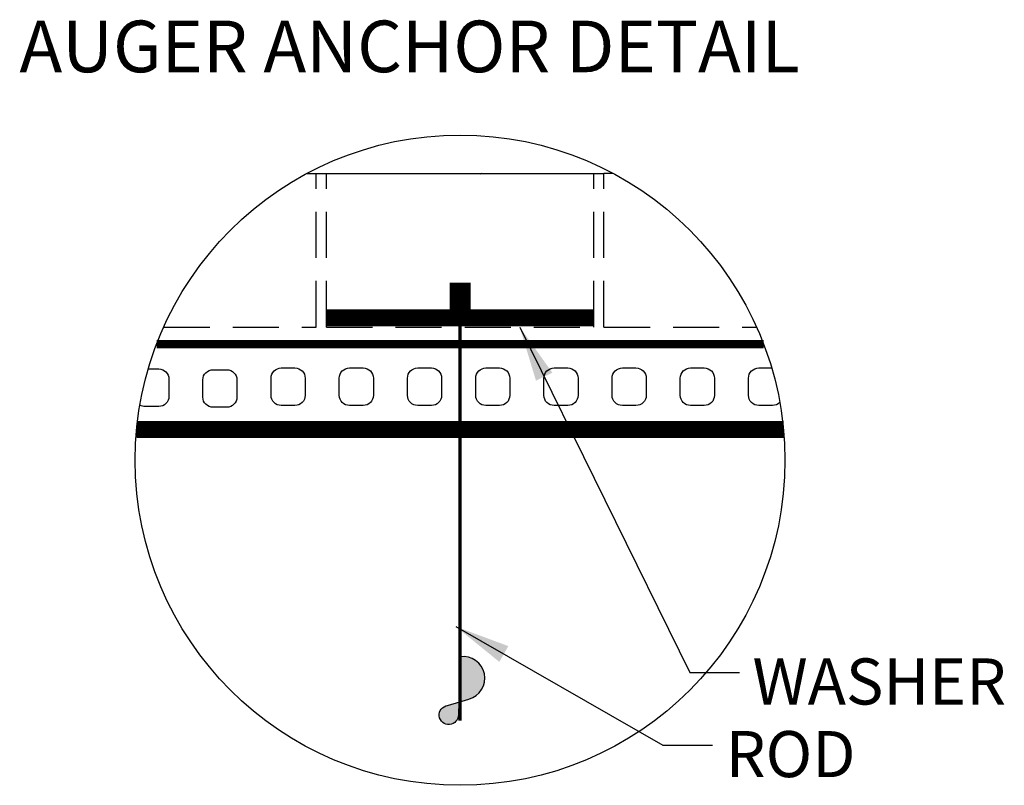
# Model space of a CAD drawing. Units: inches. Extents: x 92.5 to 129, y 0.1 to 28.4.
# Drawn here: x 112.8 to 118.2, y 10 to 14.1 of the extents above; entities that cross this region are included whole.
import ezdxf

# ---------------------------------------------------------------- set-up
doc = ezdxf.new("R2010")
doc.units = ezdxf.units.IN
doc.header["$MEASUREMENT"] = 0
doc.linetypes.add('HIDDEN', pattern=[0.375, 0.25, -0.125])
doc.linetypes.add('SOLID', pattern=[0])
doc.layers.get('0').update_dxf_attribs({"linetype": 'CONTINUOUS'})
doc.layers.add('GEOBLOCK', color=7, linetype='SOLID')
doc.layers.add('TEXT', color=7, linetype='CONTINUOUS')
doc.layers.add('GEOWEB', color=7, linetype='CONTINUOUS', lineweight=40)
doc.styles.add('ROMANS', font='romans', dxfattribs={"height": 0.1245})
doc.styles.add('SIMPLEX', font='romans.shx')
doc.dimstyles.get("Standard").update_dxf_attribs({"dimtxt": 0.18, "dimasz": 0.18, "dimexe": 0.18, "dimexo": 0.0625, "dimgap": 0.09, "dimtad": 0, "dimtih": 1, "dimtoh": 1, "dimdec": 4, "dimzin": 0, "dimdsep": 46, "dimtxsty": 'Standard', "dimcen": 0.09, "dimadec": 0, "dimazin": 0, "dimtfac": 1, "dimtdec": 4, "dimtofl": 0, "dimtmove": 0, "dimatfit": 3, "dimfxl": 1, "dimtolj": 1, "dimtzin": 0, "dimarcsym": 0})

msp = doc.modelspace()

# ---------------------------------------------------------------- hatches: boundary and pattern name
at = {"layer": 'GEOWEB'}
h = msp.add_hatch(color=8, dxfattribs=at)
h.dxf.hatch_style = 1
edge = h.paths.add_edge_path()
edge.add_arc((115.1697857388028, 10.33261958230399), 0.05190975732746259, -262.74895808812846, 3.2537824252427185, ccw=False)
edge.add_line((115.16323384452, 10.38411419937319), (115.2786643527525, 10.41864819445538))
edge.add_arc((115.2477023441895, 10.53229665727316), 0.1177905729466378, 285.2396198712958, 458.0411399587988)
edge.add_line((115.23122531532, 10.64892909956402), (115.2216118137479, 10.3355659124935))

# ---------------------------------------------------------------- linework, layer by layer
msp.add_lwpolyline([(115.2216118137479, 10.3355659124935, -2.299917754862658), (115.16323384452, 10.38411419937319), (115.2786643527525, 10.41864819445538, 0.9390749874385227), (115.23122531532, 10.64892909956402)], format="xyb", close=True)
at = {"layer": 'GEOBLOCK'}
for p, q in [((114.3999723798526, 13.26901462601462), (114.4505521330672, 13.26901462601462)), ((114.4505521330672, 13.26901462601467), (114.5060686443923, 13.26901462601467)), ((114.5060686443923, 13.26901462601467), (115.9563819862477, 13.26901462601467)), ((115.9563819862477, 13.26901462601467), (116.0118984975728, 13.26901462601467)), ((116.0624782507873, 13.26901462601467), (116.0118984975728, 13.26901462601467))]:
    msp.add_line(p, q, dxfattribs=at)
at = {"layer": 'GEOBLOCK', "linetype": 'HIDDEN'}
for p, q in [((114.4505521330672, 12.43626695613901), (114.4505521330672, 13.26901462601467)), ((114.5060686443923, 12.43626695613901), (114.5060686443923, 13.26901462601467)), ((115.9563819862477, 12.43626695613901), (115.9563819862477, 13.26901462601467)), ((116.0118984975728, 12.43626695613901), (116.0118984975728, 13.26901462601467)), ((113.6228933305844, 12.43626695613901), (114.4505521330672, 12.43626695613901)), ((114.5060686443923, 12.43626695613901), (115.9563819862477, 12.43626695613901)), ((116.0118984975728, 12.43626695613901), (116.8395573000556, 12.43626695613901))]:
    msp.add_line(p, q, dxfattribs=at)
at = {"layer": 'GEOBLOCK'}
msp.add_arc((115.3465929361909, 13.26346297488216), 0.005551651132504385, 90, 165.9637565320733, dxfattribs=at)
at = {"layer": 'TEXT'}
for points, const_width in [([(115.23122531532, 12.67669577720972), (115.23122531532, 12.48575921503101)], 0.1138800232308592), ([(115.23122531532, 12.67669577720972), (115.23122531532, 11.47034010275329)], 0.01850550377501462), ([(114.5060686443923, 12.48575921503101), (115.9563819862477, 12.48575921503101)], 0.09252751887507309), ([(113.5844839023374, 12.34373943726393), (116.8779667283026, 12.34373943726393)], 0.04626375943753654), ([(113.4762197400303, 11.88110184288857), (116.9862308906097, 11.88110184288857)], 0.09252751887507309), ([(115.23122531532, 11.47034010275329), (115.23122531532, 10.30114595753943)], 0.01850550377501462)]:
    msp.add_lwpolyline(points, dxfattribs=dict(at, const_width=const_width))
for points in [[(113.5390646869755, 12.20878885912802), (113.5959122768861, 12.20878885912802, -0.4142135623730904), (113.6514287882111, 12.15327234780298), (113.6514287882111, 12.0607448289279, -0.414213562373095), (113.5959122768861, 12.00522831760286), (113.521890261786, 12.00522831760286, -0.1312985709125286), (113.4941989417586, 12.01262753655971, -0.1312985709125286)], [(116.9660255185827, 12.02792763584066, -0.2056333782927174), (116.9257687443469, 12.01064036931367), (116.8517467292468, 12.01064036931367, -0.4142135623730921), (116.7962302179218, 12.06615688063871), (116.7962302179218, 12.15868439951378, -0.4142135623730997), (116.8517467292468, 12.21420091083882), (116.921795303314, 12.21420091083883)]]:
    msp.add_lwpolyline(points, format="xyb", dxfattribs=at)
for points in [[(113.8353496139195, 12.05684612535144), (113.8353496139195, 12.14937364422651, -0.4142135623730997), (113.8908661252445, 12.20489015555156), (113.9648881403446, 12.20489015555156, -0.4142135623730904), (114.0204046516696, 12.14937364422651), (114.0204046516696, 12.05684612535144, -0.414213562373095), (113.9648881403446, 12.0013296140264), (113.8908661252445, 12.0013296140264, -0.4142135623730921)], [(114.2054596894198, 12.06615688063871), (114.2054596894198, 12.15868439951378, -0.4142135623730997), (114.2609762007448, 12.21420091083882), (114.3349982158449, 12.21420091083883, -0.4142135623730904), (114.3905147271699, 12.15868439951379), (114.3905147271699, 12.06615688063871, -0.414213562373095), (114.3349982158449, 12.01064036931367), (114.2609762007448, 12.01064036931367, -0.4142135623730921)], [(114.5755697649201, 12.06615688063871), (114.57556976492, 12.15868439951378, -0.4142135623730997), (114.6310862762451, 12.21420091083882), (114.7051082913452, 12.21420091083883, -0.4142135623730904), (114.7606248026702, 12.15868439951379), (114.7606248026702, 12.06615688063871, -0.414213562373095), (114.7051082913452, 12.01064036931367), (114.6310862762451, 12.01064036931367, -0.4142135623730921)], [(114.9456798404203, 12.06615688063871), (114.9456798404203, 12.15868439951378, -0.4142135623730997), (115.0011963517454, 12.21420091083882), (115.0752183668455, 12.21420091083883, -0.4142135623730904), (115.1307348781705, 12.15868439951379), (115.1307348781705, 12.06615688063871, -0.414213562373095), (115.0752183668455, 12.01064036931367), (115.0011963517454, 12.01064036931367, -0.4142135623730921)], [(115.3157899159206, 12.06615688063871), (115.3157899159206, 12.15868439951378, -0.4142135623730997), (115.3713064272457, 12.21420091083882), (115.4453284423457, 12.21420091083883, -0.4142135623730904), (115.5008449536708, 12.15868439951379), (115.5008449536708, 12.06615688063871, -0.414213562373095), (115.4453284423457, 12.01064036931367), (115.3713064272457, 12.01064036931367, -0.4142135623730921)], [(115.6858999914209, 12.06615688063871), (115.6858999914209, 12.15868439951378, -0.4142135623730997), (115.741416502746, 12.21420091083882), (115.815438517846, 12.21420091083883, -0.4142135623730904), (115.8709550291711, 12.15868439951379), (115.8709550291711, 12.06615688063871, -0.414213562373095), (115.815438517846, 12.01064036931367), (115.741416502746, 12.01064036931367, -0.4142135623730921)], [(116.0560100669212, 12.06615688063871), (116.0560100669212, 12.15868439951378, -0.4142135623730997), (116.1115265782463, 12.21420091083882), (116.1855485933463, 12.21420091083883, -0.4142135623730904), (116.2410651046714, 12.15868439951379), (116.2410651046714, 12.06615688063871, -0.414213562373095), (116.1855485933463, 12.01064036931367), (116.1115265782463, 12.01064036931367, -0.4142135623730921)], [(116.4261201424215, 12.06615688063871), (116.4261201424215, 12.15868439951378, -0.4142135623730997), (116.4816366537465, 12.21420091083882), (116.5556586688466, 12.21420091083883, -0.4142135623730904), (116.6111751801717, 12.15868439951379), (116.6111751801717, 12.06615688063871, -0.414213562373095), (116.5556586688466, 12.01064036931367), (116.4816366537465, 12.01064036931367, -0.4142135623730921)]]:
    msp.add_lwpolyline(points, format="xyb", close=True, dxfattribs=at)
msp.add_circle((115.23122531532, 11.71439063501001), 1.762905895426715, dxfattribs=at)

# ---------------------------------------------------------------- texts
at = {"char_height": 0.25, "width": 7.219280936199511, "attachment_point": 1, "style": 'SIMPLEX'}
for s, insert in [('WASHER', (116.8178340881837, 10.63947471019331)), ('ROD', (116.6723920807259, 10.24566689503017))]:
    msp.add_mtext(s, dxfattribs=dict(at, insert=insert))
at = {"layer": 'TEXT', "style": 'ROMANS'}
msp.add_text('AUGER ANCHOR DETAIL', height=0.28, dxfattribs=at).set_placement((112.8399383037889, 13.81778146539623))

# ---------------------------------------------------------------- leaders
for points in [[(115.5546026729038, 12.43626695613901), (116.4772267142243, 10.56368676399884), (116.746954041773, 10.56368676399884)], [(115.2081551384206, 10.81211428313566), (116.3317847067665, 10.1698789488357), (116.6015120343152, 10.1698789488357)]]:
    msp.add_leader(points, dimstyle='Standard', override={"dimasz": 0.3, "dimgap": 0.09, "dimtad": 0, "dimtmove": 2})

doc.saveas('drawing.dxf')
